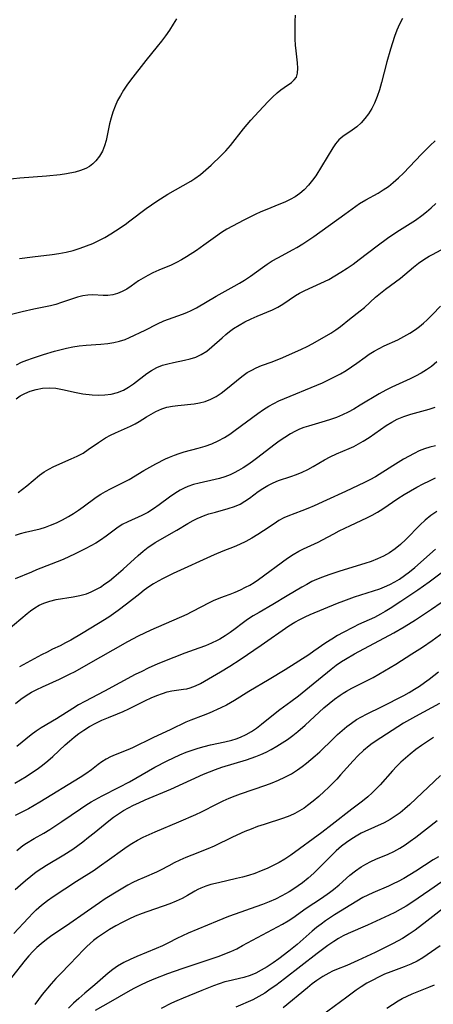
# Model space of a CAD drawing. Extents: x 1892776 to 1900978, y 3201879 to 3207513.
# Drawn here: x 1895656 to 1895764, y 3203260 to 3203518 of the extents above; entities that cross this region are included whole.
import ezdxf

# ---------------------------------------------------------------- set-up
doc = ezdxf.new("R2010")
doc.units = 0

msp = doc.modelspace()

# ---------------------------------------------------------------- linework, layer by layer
at = {"layer": 'Unknown_Line_Type', "color": 0}
for points in [[(1895655.68, 3203455.35, 2216), (1895659.11, 3203455.78, 2216), (1895664.26, 3203456.37, 2216), (1895665.96, 3203456.62, 2216), (1895667.86, 3203456.98, 2216), (1895669.72, 3203457.44, 2216), (1895671.56, 3203458, 2216), (1895673.22, 3203458.61, 2216), (1895674.85, 3203459.29, 2216), (1895676.45, 3203460.05, 2216), (1895678.02, 3203460.87, 2216), (1895679.56, 3203461.75, 2216), (1895680.85, 3203462.55, 2216), (1895683.36, 3203464.26, 2216), (1895684.58, 3203465.15, 2216), (1895688.89, 3203468.42, 2216), (1895690.28, 3203469.41, 2216), (1895691.69, 3203470.37, 2216), (1895694.56, 3203472.17, 2216), (1895700.55, 3203475.6, 2216), (1895701.64, 3203476.29, 2216), (1895703.1, 3203477.37, 2216), (1895704.5, 3203478.56, 2216), (1895705.86, 3203479.8, 2216), (1895708.51, 3203482.28, 2216), (1895709.78, 3203483.54, 2216), (1895710.97, 3203484.9, 2216), (1895714.37, 3203489.25, 2216), (1895716.32, 3203491.59, 2216), (1895718.35, 3203493.85, 2216), (1895720.79, 3203496.42, 2216), (1895722.01, 3203497.62, 2216), (1895723.23, 3203498.72, 2216), (1895724.13, 3203499.47, 2216), (1895725.02, 3203500.13, 2216), (1895726.91, 3203501.43, 2216), (1895727.67, 3203502.08, 2216), (1895728.23, 3203502.83, 2216), (1895728.56, 3203503.9, 2216), (1895728.63, 3203505.16, 2216), (1895728.53, 3203506.56, 2216), (1895728.16, 3203509.68, 2216), (1895728.03, 3203511.19, 2216), (1895727.94, 3203512.74, 2216), (1895727.9, 3203515.91, 2216), (1895727.94, 3203517.49, 2216), (1895728.02, 3203519.05, 2216)], [(1895756.07, 3203518.22, 2218), (1895755.28, 3203516.69, 2218), (1895754.58, 3203515.1, 2218), (1895753.95, 3203513.49, 2218), (1895753.39, 3203511.85, 2218), (1895752.87, 3203510.19, 2218), (1895751.92, 3203506.83, 2218), (1895750.51, 3203501.38, 2218), (1895749.99, 3203499.54, 2218), (1895749.4, 3203497.75, 2218), (1895748.7, 3203496.04, 2218), (1895747.96, 3203494.6, 2218), (1895747.13, 3203493.24, 2218), (1895746.2, 3203491.99, 2218), (1895745.19, 3203490.85, 2218), (1895744.1, 3203489.84, 2218), (1895742.87, 3203488.93, 2218), (1895740.41, 3203487.3, 2218), (1895739.32, 3203486.38, 2218), (1895738.5, 3203485.4, 2218), (1895737.76, 3203484.3, 2218), (1895734.85, 3203479.39, 2218), (1895733.31, 3203476.99, 2218), (1895732.49, 3203475.82, 2218), (1895731.44, 3203474.5, 2218), (1895730.28, 3203473.28, 2218), (1895729.14, 3203472.35, 2218), (1895727.91, 3203471.51, 2218), (1895726.59, 3203470.77, 2218), (1895725.21, 3203470.11, 2218), (1895723.65, 3203469.45, 2218), (1895720.46, 3203468.2, 2218), (1895718.95, 3203467.55, 2218), (1895717.44, 3203466.87, 2218), (1895714.44, 3203465.41, 2218), (1895711.48, 3203463.83, 2218), (1895710.04, 3203462.99, 2218), (1895708.64, 3203462.11, 2218), (1895707.06, 3203461.02, 2218), (1895703.98, 3203458.78, 2218), (1895702.02, 3203457.42, 2218), (1895699.45, 3203455.75, 2218), (1895698.12, 3203454.97, 2218), (1895696.77, 3203454.24, 2218), (1895695.41, 3203453.59, 2218), (1895692.18, 3203452.26, 2218), (1895690.61, 3203451.58, 2218), (1895689.3, 3203450.92, 2218), (1895688.06, 3203450.2, 2218), (1895686.87, 3203449.45, 2218), (1895684.9, 3203448.07, 2218), (1895683.76, 3203447.32, 2218), (1895682.59, 3203446.66, 2218), (1895681.36, 3203446.14, 2218), (1895680.1, 3203445.8, 2218), (1895678.83, 3203445.63, 2218), (1895677.56, 3203445.6, 2218), (1895674.87, 3203445.77, 2218), (1895673.59, 3203445.72, 2218), (1895672.26, 3203445.53, 2218), (1895670.89, 3203445.22, 2218), (1895669.51, 3203444.79, 2218), (1895666.67, 3203443.79, 2218), (1895665.2, 3203443.32, 2218), (1895663.79, 3203442.96, 2218), (1895659.43, 3203442.05, 2218), (1895656.36, 3203441.37, 2218), (1895649.74, 3203439.67, 2218)], [(1895696.8, 3203518.13, 2214), (1895695.94, 3203516.67, 2214), (1895694.97, 3203515.15, 2214), (1895693.94, 3203513.68, 2214), (1895692.86, 3203512.24, 2214), (1895691.75, 3203510.83, 2214), (1895688.74, 3203507.19, 2214), (1895684.74, 3203501.99, 2214), (1895683.81, 3203500.71, 2214), (1895682.92, 3203499.39, 2214), (1895682.1, 3203498.05, 2214), (1895681.36, 3203496.68, 2214), (1895680.71, 3203495.2, 2214), (1895680.15, 3203493.69, 2214), (1895679.68, 3203492.16, 2214), (1895679.28, 3203490.62, 2214), (1895678.37, 3203486.21, 2214), (1895677.98, 3203484.84, 2214), (1895677.39, 3203483.42, 2214), (1895676.62, 3203482.11, 2214), (1895675.7, 3203480.93, 2214), (1895674.89, 3203480.14, 2214), (1895673.99, 3203479.46, 2214), (1895673.02, 3203478.89, 2214), (1895671.67, 3203478.35, 2214), (1895670.23, 3203477.95, 2214), (1895668.02, 3203477.5, 2214), (1895666.3, 3203477.24, 2214), (1895662.75, 3203476.86, 2214), (1895655.77, 3203476.34, 2214), (1895652.41, 3203476.01, 2214)], [(1895654.88, 3203427.52, 2220), (1895656.22, 3203428.14, 2220), (1895657.62, 3203428.72, 2220), (1895659.03, 3203429.24, 2220), (1895661.91, 3203430.19, 2220), (1895664.87, 3203431.08, 2220), (1895667.98, 3203431.88, 2220), (1895669.62, 3203432.22, 2220), (1895671.26, 3203432.48, 2220), (1895673.17, 3203432.67, 2220), (1895676.96, 3203432.91, 2220), (1895678.83, 3203433.09, 2220), (1895680.39, 3203433.33, 2220), (1895681.91, 3203433.68, 2220), (1895683.38, 3203434.15, 2220), (1895684.51, 3203434.61, 2220), (1895688.58, 3203436.54, 2220), (1895691.86, 3203438.21, 2220), (1895693.53, 3203438.97, 2220), (1895694.73, 3203439.44, 2220), (1895698.34, 3203440.72, 2220), (1895699.51, 3203441.17, 2220), (1895700.66, 3203441.68, 2220), (1895702.08, 3203442.42, 2220), (1895707.24, 3203445.47, 2220), (1895711.94, 3203448.05, 2220), (1895713.31, 3203448.83, 2220), (1895714.64, 3203449.66, 2220), (1895716.22, 3203450.74, 2220), (1895719.31, 3203452.98, 2220), (1895720.57, 3203453.85, 2220), (1895721.85, 3203454.68, 2220), (1895723.33, 3203455.52, 2220), (1895727.38, 3203457.65, 2220), (1895728.39, 3203458.23, 2220), (1895729.88, 3203459.15, 2220), (1895732.8, 3203461.11, 2220), (1895740.9, 3203466.94, 2220), (1895744.81, 3203469.69, 2220), (1895746.39, 3203470.65, 2220), (1895749.63, 3203472.48, 2220), (1895751.01, 3203473.32, 2220), (1895752.34, 3203474.22, 2220), (1895753.63, 3203475.21, 2220), (1895755.01, 3203476.42, 2220), (1895756.32, 3203477.71, 2220), (1895761.04, 3203482.69, 2220), (1895763.25, 3203484.92, 2220), (1895764.58, 3203486.18, 2220)], [(1895654.75, 3203418.62, 2222), (1895655.87, 3203419.33, 2222), (1895657.03, 3203419.95, 2222), (1895658.5, 3203420.57, 2222), (1895660.01, 3203421.04, 2222), (1895661.72, 3203421.36, 2222), (1895663.45, 3203421.47, 2222), (1895665.2, 3203421.34, 2222), (1895666.97, 3203421.04, 2222), (1895670.5, 3203420.25, 2222), (1895672.28, 3203419.92, 2222), (1895674.67, 3203419.63, 2222), (1895676.36, 3203419.55, 2222), (1895678.03, 3203419.59, 2222), (1895679.66, 3203419.81, 2222), (1895681.32, 3203420.24, 2222), (1895682.91, 3203420.88, 2222), (1895684.27, 3203421.61, 2222), (1895685.57, 3203422.47, 2222), (1895689.03, 3203425.23, 2222), (1895690.22, 3203426.03, 2222), (1895691.63, 3203426.77, 2222), (1895693.14, 3203427.36, 2222), (1895694.55, 3203427.76, 2222), (1895696, 3203428.08, 2222), (1895698.91, 3203428.67, 2222), (1895700.35, 3203429.02, 2222), (1895701.86, 3203429.51, 2222), (1895703.29, 3203430.16, 2222), (1895704.73, 3203431.08, 2222), (1895706.1, 3203432.17, 2222), (1895708.76, 3203434.58, 2222), (1895709.72, 3203435.41, 2222), (1895710.71, 3203436.21, 2222), (1895711.74, 3203436.97, 2222), (1895713.22, 3203437.91, 2222), (1895714.76, 3203438.76, 2222), (1895716.35, 3203439.53, 2222), (1895717.96, 3203440.24, 2222), (1895721.93, 3203441.89, 2222), (1895723.35, 3203442.58, 2222), (1895724.68, 3203443.36, 2222), (1895728.01, 3203445.61, 2222), (1895729.08, 3203446.25, 2222), (1895730.47, 3203446.98, 2222), (1895734.64, 3203448.88, 2222), (1895736.69, 3203449.86, 2222), (1895738.32, 3203450.75, 2222), (1895739.92, 3203451.73, 2222), (1895741.51, 3203452.77, 2222), (1895743.07, 3203453.87, 2222), (1895744.65, 3203455.03, 2222), (1895749.36, 3203458.61, 2222), (1895752.09, 3203460.63, 2222), (1895754.58, 3203462.31, 2222), (1895759.45, 3203465.41, 2222), (1895761.11, 3203466.56, 2222), (1895762.37, 3203467.55, 2222), (1895763.59, 3203468.6, 2222), (1895764.79, 3203469.69, 2222)], [(1895655.29, 3203394.03, 2224), (1895657.57, 3203395.81, 2224), (1895660.93, 3203398.59, 2224), (1895662.11, 3203399.43, 2224), (1895663.38, 3203400.18, 2224), (1895664.7, 3203400.84, 2224), (1895669.24, 3203402.83, 2224), (1895670.81, 3203403.57, 2224), (1895672.32, 3203404.39, 2224), (1895673.7, 3203405.28, 2224), (1895676.37, 3203407.17, 2224), (1895678.17, 3203408.34, 2224), (1895679.48, 3203409.06, 2224), (1895680.81, 3203409.7, 2224), (1895684.76, 3203411.38, 2224), (1895686, 3203412, 2224), (1895687.02, 3203412.6, 2224), (1895688.99, 3203413.88, 2224), (1895690.16, 3203414.6, 2224), (1895691.35, 3203415.26, 2224), (1895692.14, 3203415.64, 2224), (1895692.95, 3203415.97, 2224), (1895694.31, 3203416.38, 2224), (1895695.72, 3203416.66, 2224), (1895697.18, 3203416.85, 2224), (1895701.47, 3203417.25, 2224), (1895702.86, 3203417.49, 2224), (1895704.35, 3203417.91, 2224), (1895705.8, 3203418.49, 2224), (1895707.2, 3203419.21, 2224), (1895708.5, 3203420.05, 2224), (1895709.75, 3203420.98, 2224), (1895712.51, 3203423.29, 2224), (1895713.91, 3203424.42, 2224), (1895715.37, 3203425.45, 2224), (1895716.52, 3203426.12, 2224), (1895717.71, 3203426.71, 2224), (1895719.08, 3203427.27, 2224), (1895721.9, 3203428.29, 2224), (1895724.71, 3203429.41, 2224), (1895729.56, 3203431.6, 2224), (1895731.06, 3203432.31, 2224), (1895732.52, 3203433.06, 2224), (1895737.26, 3203435.8, 2224), (1895738.56, 3203436.64, 2224), (1895739.77, 3203437.53, 2224), (1895742.11, 3203439.41, 2224), (1895744.91, 3203441.59, 2224), (1895746.04, 3203442.52, 2224), (1895749, 3203445.17, 2224), (1895750.28, 3203446.23, 2224), (1895751.58, 3203447.26, 2224), (1895755.54, 3203450.17, 2224), (1895756.68, 3203451.1, 2224), (1895758.91, 3203453.03, 2224), (1895760.22, 3203454.08, 2224), (1895761.59, 3203455.06, 2224), (1895763, 3203455.95, 2224), (1895763.86, 3203456.41, 2224), (1895766.2, 3203457.57, 2224)], [(1895654.62, 3203382.89, 2226), (1895655.93, 3203383.3, 2226), (1895657.25, 3203383.66, 2226), (1895661.1, 3203384.57, 2226), (1895662.45, 3203384.97, 2226), (1895663.79, 3203385.45, 2226), (1895665.39, 3203386.14, 2226), (1895666.97, 3203386.91, 2226), (1895668.5, 3203387.76, 2226), (1895669.81, 3203388.56, 2226), (1895671.09, 3203389.41, 2226), (1895672.34, 3203390.28, 2226), (1895675.78, 3203392.8, 2226), (1895676.99, 3203393.59, 2226), (1895678.23, 3203394.32, 2226), (1895679.5, 3203395, 2226), (1895683.2, 3203396.84, 2226), (1895684.38, 3203397.49, 2226), (1895688.24, 3203399.79, 2226), (1895691.36, 3203401.54, 2226), (1895693.97, 3203402.86, 2226), (1895695, 3203403.32, 2226), (1895696.25, 3203403.83, 2226), (1895697.52, 3203404.29, 2226), (1895698.81, 3203404.7, 2226), (1895702.48, 3203405.67, 2226), (1895704.3, 3203406.2, 2226), (1895706.05, 3203406.83, 2226), (1895707.74, 3203407.58, 2226), (1895709.38, 3203408.46, 2226), (1895710.82, 3203409.36, 2226), (1895712.21, 3203410.33, 2226), (1895718.15, 3203414.76, 2226), (1895719.58, 3203415.75, 2226), (1895721.05, 3203416.68, 2226), (1895722.33, 3203417.38, 2226), (1895723.65, 3203418.02, 2226), (1895735.06, 3203422.8, 2226), (1895736.66, 3203423.54, 2226), (1895738.22, 3203424.33, 2226), (1895739.75, 3203425.16, 2226), (1895741.25, 3203426.03, 2226), (1895742.69, 3203426.95, 2226), (1895744.08, 3203427.91, 2226), (1895746.23, 3203429.53, 2226), (1895747.32, 3203430.3, 2226), (1895748.59, 3203431.08, 2226), (1895749.9, 3203431.79, 2226), (1895751.26, 3203432.45, 2226), (1895754.8, 3203434.05, 2226), (1895756.41, 3203434.86, 2226), (1895757.98, 3203435.76, 2226), (1895759.49, 3203436.76, 2226), (1895760.53, 3203437.54, 2226), (1895761.52, 3203438.38, 2226), (1895762.49, 3203439.26, 2226), (1895763.89, 3203440.66, 2226), (1895765.97, 3203442.88, 2226)], [(1895765.07, 3203428.24, 2228), (1895763.61, 3203427.05, 2228), (1895762.29, 3203426.13, 2228), (1895760.91, 3203425.29, 2228), (1895759.48, 3203424.52, 2228), (1895758.02, 3203423.8, 2228), (1895753.22, 3203421.63, 2228), (1895751.64, 3203420.86, 2228), (1895749.95, 3203419.93, 2228), (1895744.97, 3203416.89, 2228), (1895743.3, 3203415.91, 2228), (1895741.81, 3203415.12, 2228), (1895740.29, 3203414.39, 2228), (1895738.74, 3203413.72, 2228), (1895737.17, 3203413.14, 2228), (1895735.73, 3203412.69, 2228), (1895731.39, 3203411.46, 2228), (1895730.2, 3203411.06, 2228), (1895729.03, 3203410.61, 2228), (1895727.83, 3203410.03, 2228), (1895726.65, 3203409.38, 2228), (1895725.18, 3203408.46, 2228), (1895723.74, 3203407.47, 2228), (1895722.32, 3203406.42, 2228), (1895718.12, 3203403.17, 2228), (1895716.71, 3203402.13, 2228), (1895715.5, 3203401.31, 2228), (1895714.29, 3203400.55, 2228), (1895713.06, 3203399.82, 2228), (1895711.96, 3203399.22, 2228), (1895710.84, 3203398.68, 2228), (1895709.48, 3203398.16, 2228), (1895708.09, 3203397.74, 2228), (1895706.97, 3203397.45, 2228), (1895702.77, 3203396.51, 2228), (1895701.27, 3203396.11, 2228), (1895699.81, 3203395.61, 2228), (1895698.79, 3203395.16, 2228), (1895697.81, 3203394.64, 2228), (1895696.39, 3203393.77, 2228), (1895695.01, 3203392.81, 2228), (1895692.29, 3203390.81, 2228), (1895690.82, 3203389.78, 2228), (1895689.31, 3203388.83, 2228), (1895687.7, 3203387.98, 2228), (1895684.08, 3203386.38, 2228), (1895682.61, 3203385.63, 2228), (1895681.19, 3203384.69, 2228), (1895678.37, 3203382.57, 2228), (1895676.89, 3203381.53, 2228), (1895675.67, 3203380.77, 2228), (1895674.4, 3203380.06, 2228), (1895673.09, 3203379.37, 2228), (1895670.22, 3203377.96, 2228), (1895667.1, 3203376.52, 2228), (1895663.96, 3203375.24, 2228), (1895660.16, 3203373.78, 2228), (1895658.78, 3203373.21, 2228), (1895654.56, 3203371.45, 2228)], [(1895651.04, 3203356.73, 2230), (1895657.66, 3203362.33, 2230), (1895658.55, 3203363.05, 2230), (1895659.67, 3203363.83, 2230), (1895660.84, 3203364.5, 2230), (1895662.07, 3203365.07, 2230), (1895663.65, 3203365.62, 2230), (1895665.28, 3203366, 2230), (1895669.77, 3203366.7, 2230), (1895671.51, 3203367.05, 2230), (1895673.22, 3203367.54, 2230), (1895674.46, 3203368.03, 2230), (1895675.67, 3203368.61, 2230), (1895676.85, 3203369.29, 2230), (1895678.06, 3203370.09, 2230), (1895679.24, 3203370.95, 2230), (1895680.39, 3203371.87, 2230), (1895682.86, 3203374.01, 2230), (1895686.76, 3203377.58, 2230), (1895688.05, 3203378.7, 2230), (1895689.4, 3203379.74, 2230), (1895690.31, 3203380.35, 2230), (1895691.26, 3203380.93, 2230), (1895696.88, 3203384.19, 2230), (1895699.77, 3203385.92, 2230), (1895701.22, 3203386.73, 2230), (1895702.25, 3203387.25, 2230), (1895703.29, 3203387.71, 2230), (1895704.28, 3203388.09, 2230), (1895705.29, 3203388.43, 2230), (1895706.99, 3203388.92, 2230), (1895710.36, 3203389.82, 2230), (1895711.98, 3203390.36, 2230), (1895713.52, 3203391.02, 2230), (1895714.76, 3203391.74, 2230), (1895715.94, 3203392.56, 2230), (1895718.25, 3203394.3, 2230), (1895719.44, 3203395.13, 2230), (1895720.75, 3203395.91, 2230), (1895722.12, 3203396.6, 2230), (1895723.52, 3203397.17, 2230), (1895726.76, 3203398.2, 2230), (1895728.25, 3203398.75, 2230), (1895729.74, 3203399.39, 2230), (1895731.21, 3203400.1, 2230), (1895732.66, 3203400.88, 2230), (1895735.6, 3203402.6, 2230), (1895737.1, 3203403.41, 2230), (1895738.72, 3203404.15, 2230), (1895742.03, 3203405.55, 2230), (1895743.28, 3203406.13, 2230), (1895744.51, 3203406.76, 2230), (1895745.71, 3203407.45, 2230), (1895747.26, 3203408.44, 2230), (1895750.27, 3203410.57, 2230), (1895751.8, 3203411.6, 2230), (1895753.21, 3203412.46, 2230), (1895754.66, 3203413.23, 2230), (1895756.4, 3203413.97, 2230), (1895758.18, 3203414.58, 2230), (1895763.02, 3203415.91, 2230), (1895764.56, 3203416.4, 2230)], [(1895764.66, 3203406.31, 2232), (1895763.23, 3203405.96, 2232), (1895761.83, 3203405.52, 2232), (1895760.44, 3203404.95, 2232), (1895759.07, 3203404.27, 2232), (1895756.31, 3203402.74, 2232), (1895753.5, 3203401.06, 2232), (1895748.92, 3203398.17, 2232), (1895747.5, 3203397.38, 2232), (1895746.05, 3203396.64, 2232), (1895741.08, 3203394.29, 2232), (1895736.13, 3203392, 2232), (1895732.87, 3203390.54, 2232), (1895731.25, 3203389.86, 2232), (1895729.64, 3203389.23, 2232), (1895725.97, 3203387.88, 2232), (1895724.94, 3203387.43, 2232), (1895723.64, 3203386.7, 2232), (1895722.37, 3203385.87, 2232), (1895719.62, 3203384.01, 2232), (1895718.11, 3203383.05, 2232), (1895716.56, 3203382.11, 2232), (1895714.97, 3203381.24, 2232), (1895713.34, 3203380.44, 2232), (1895711.89, 3203379.82, 2232), (1895708.96, 3203378.66, 2232), (1895706.66, 3203377.69, 2232), (1895695.94, 3203372.82, 2232), (1895693.3, 3203371.53, 2232), (1895692.04, 3203370.86, 2232), (1895690.82, 3203370.13, 2232), (1895689.57, 3203369.31, 2232), (1895688.36, 3203368.44, 2232), (1895687.16, 3203367.53, 2232), (1895683.73, 3203364.83, 2232), (1895681.49, 3203363.12, 2232), (1895679.06, 3203361.42, 2232), (1895676.4, 3203359.71, 2232), (1895671.94, 3203357.04, 2232), (1895669.13, 3203355.41, 2232), (1895667.73, 3203354.64, 2232), (1895666.31, 3203353.93, 2232), (1895664.34, 3203353, 2232), (1895662.88, 3203352.27, 2232), (1895661.42, 3203351.5, 2232), (1895655.7, 3203348.35, 2232)], [(1895654.64, 3203338.82, 2234), (1895655.99, 3203339.92, 2234), (1895657.42, 3203340.91, 2234), (1895658.8, 3203341.73, 2234), (1895660.23, 3203342.48, 2234), (1895661.7, 3203343.17, 2234), (1895666.16, 3203345.17, 2234), (1895668.79, 3203346.44, 2234), (1895670.25, 3203347.2, 2234), (1895673.16, 3203348.81, 2234), (1895684.08, 3203355, 2234), (1895686.81, 3203356.47, 2234), (1895688.49, 3203357.28, 2234), (1895690.18, 3203358.05, 2234), (1895699.58, 3203362.21, 2234), (1895700.73, 3203362.78, 2234), (1895703.61, 3203364.31, 2234), (1895705.07, 3203365.04, 2234), (1895706.54, 3203365.74, 2234), (1895707.99, 3203366.36, 2234), (1895709.41, 3203366.91, 2234), (1895710.84, 3203367.41, 2234), (1895712.21, 3203367.95, 2234), (1895713.58, 3203368.57, 2234), (1895714.93, 3203369.23, 2234), (1895716.06, 3203369.82, 2234), (1895717.15, 3203370.47, 2234), (1895718.32, 3203371.29, 2234), (1895725.91, 3203376.83, 2234), (1895727.36, 3203377.81, 2234), (1895728.85, 3203378.69, 2234), (1895730.12, 3203379.33, 2234), (1895733.92, 3203381.05, 2234), (1895735.11, 3203381.65, 2234), (1895738, 3203383.23, 2234), (1895739.44, 3203383.97, 2234), (1895742.4, 3203385.4, 2234), (1895746.71, 3203387.41, 2234), (1895748.09, 3203388.11, 2234), (1895749.5, 3203388.91, 2234), (1895750.87, 3203389.76, 2234), (1895754.84, 3203392.45, 2234), (1895756.46, 3203393.5, 2234), (1895758.11, 3203394.5, 2234), (1895759.79, 3203395.45, 2234), (1895761.49, 3203396.35, 2234), (1895763.1, 3203397.14, 2234), (1895764.73, 3203397.87, 2234)], [(1895765.08, 3203389.06, 2236), (1895763.49, 3203387.98, 2236), (1895761.99, 3203386.78, 2236), (1895760.7, 3203385.58, 2236), (1895756.9, 3203381.72, 2236), (1895755.53, 3203380.45, 2236), (1895754.11, 3203379.28, 2236), (1895752.6, 3203378.23, 2236), (1895751.08, 3203377.38, 2236), (1895749.48, 3203376.65, 2236), (1895747.84, 3203376.01, 2236), (1895746.15, 3203375.44, 2236), (1895739.59, 3203373.47, 2236), (1895736.75, 3203372.51, 2236), (1895735.1, 3203371.89, 2236), (1895733.48, 3203371.23, 2236), (1895732.32, 3203370.7, 2236), (1895730.96, 3203369.99, 2236), (1895729.63, 3203369.23, 2236), (1895725.77, 3203366.96, 2236), (1895722.06, 3203364.71, 2236), (1895718.47, 3203362.66, 2236), (1895716.93, 3203361.74, 2236), (1895715.43, 3203360.76, 2236), (1895713.98, 3203359.72, 2236), (1895712.21, 3203358.34, 2236), (1895710.9, 3203357.38, 2236), (1895709.54, 3203356.48, 2236), (1895708.13, 3203355.64, 2236), (1895707.48, 3203355.29, 2236), (1895705.96, 3203354.57, 2236), (1895704.4, 3203353.91, 2236), (1895702.62, 3203353.25, 2236), (1895699.01, 3203351.99, 2236), (1895696.07, 3203350.87, 2236), (1895691.89, 3203349.15, 2236), (1895689.38, 3203348.04, 2236), (1895687.69, 3203347.21, 2236), (1895686.02, 3203346.34, 2236), (1895677.97, 3203341.99, 2236), (1895672.77, 3203339.31, 2236), (1895671.12, 3203338.4, 2236), (1895669.66, 3203337.52, 2236), (1895665.33, 3203334.81, 2236), (1895661.33, 3203332.39, 2236), (1895660.05, 3203331.53, 2236), (1895658.76, 3203330.57, 2236), (1895654.94, 3203327.54, 2236)], [(1895654.44, 3203317.94, 2238), (1895655.93, 3203318.79, 2238), (1895657.4, 3203319.68, 2238), (1895658.85, 3203320.62, 2238), (1895660.31, 3203321.62, 2238), (1895661.73, 3203322.65, 2238), (1895663.11, 3203323.74, 2238), (1895664.43, 3203324.88, 2238), (1895667.63, 3203327.92, 2238), (1895668.79, 3203328.94, 2238), (1895669.99, 3203329.94, 2238), (1895671.22, 3203330.89, 2238), (1895672.49, 3203331.78, 2238), (1895674.03, 3203332.76, 2238), (1895675.63, 3203333.65, 2238), (1895677.26, 3203334.44, 2238), (1895678.96, 3203335.15, 2238), (1895681.34, 3203336.08, 2238), (1895682.83, 3203336.72, 2238), (1895684.31, 3203337.4, 2238), (1895688.72, 3203339.54, 2238), (1895690.19, 3203340.23, 2238), (1895691.66, 3203340.86, 2238), (1895693.11, 3203341.41, 2238), (1895694.38, 3203341.81, 2238), (1895695.63, 3203342.11, 2238), (1895696.83, 3203342.32, 2238), (1895698.62, 3203342.52, 2238), (1895699.51, 3203342.67, 2238), (1895700.41, 3203342.89, 2238), (1895701.77, 3203343.38, 2238), (1895703.12, 3203344.05, 2238), (1895704.17, 3203344.65, 2238), (1895708.36, 3203347.09, 2238), (1895710.79, 3203348.57, 2238), (1895713.49, 3203350.33, 2238), (1895718.96, 3203354.03, 2238), (1895726.29, 3203359.1, 2238), (1895727.85, 3203360.07, 2238), (1895729.16, 3203360.8, 2238), (1895730.5, 3203361.48, 2238), (1895731.86, 3203362.1, 2238), (1895739.01, 3203365.05, 2238), (1895740.7, 3203365.71, 2238), (1895743.44, 3203366.7, 2238), (1895750.06, 3203368.81, 2238), (1895751.36, 3203369.3, 2238), (1895752.69, 3203369.91, 2238), (1895754, 3203370.61, 2238), (1895755.27, 3203371.39, 2238), (1895756.59, 3203372.28, 2238), (1895757.87, 3203373.23, 2238), (1895759.26, 3203374.38, 2238), (1895764.65, 3203379.23, 2238)], [(1895767.89, 3203374.19, 2240), (1895763, 3203370.6, 2240), (1895760.02, 3203368.51, 2240), (1895755.61, 3203365.5, 2240), (1895752.79, 3203363.64, 2240), (1895751.54, 3203362.88, 2240), (1895750.28, 3203362.16, 2240), (1895748.68, 3203361.33, 2240), (1895744.54, 3203359.44, 2240), (1895743.19, 3203358.79, 2240), (1895740.5, 3203357.41, 2240), (1895738.98, 3203356.57, 2240), (1895737.49, 3203355.68, 2240), (1895735.92, 3203354.64, 2240), (1895732.84, 3203352.47, 2240), (1895731.48, 3203351.55, 2240), (1895725.33, 3203347.59, 2240), (1895721.11, 3203345.03, 2240), (1895715.75, 3203341.9, 2240), (1895712.02, 3203339.56, 2240), (1895710.96, 3203338.94, 2240), (1895709.88, 3203338.35, 2240), (1895708.45, 3203337.66, 2240), (1895705.4, 3203336.3, 2240), (1895703.78, 3203335.63, 2240), (1895700.58, 3203334.44, 2240), (1895699.28, 3203333.87, 2240), (1895695.36, 3203331.95, 2240), (1895690.64, 3203329.76, 2240), (1895685.27, 3203327.22, 2240), (1895684.06, 3203326.69, 2240), (1895680.76, 3203325.37, 2240), (1895679.53, 3203324.81, 2240), (1895678.34, 3203324.2, 2240), (1895677.23, 3203323.51, 2240), (1895676.31, 3203322.83, 2240), (1895674.51, 3203321.39, 2240), (1895673.09, 3203320.37, 2240), (1895671.58, 3203319.39, 2240), (1895661.02, 3203312.94, 2240), (1895659.51, 3203312.05, 2240), (1895657.98, 3203311.2, 2240), (1895654.53, 3203309.43, 2240)], [(1895654.98, 3203300.33, 2242), (1895656.57, 3203301.57, 2242), (1895657.47, 3203302.19, 2242), (1895659.53, 3203303.42, 2242), (1895662.03, 3203304.82, 2242), (1895663.63, 3203305.79, 2242), (1895666.8, 3203307.87, 2242), (1895671.63, 3203311.2, 2242), (1895673.06, 3203312.16, 2242), (1895674.47, 3203313.01, 2242), (1895677.37, 3203314.61, 2242), (1895681.82, 3203316.91, 2242), (1895684.45, 3203318.31, 2242), (1895691.16, 3203322.13, 2242), (1895694.37, 3203323.81, 2242), (1895696, 3203324.6, 2242), (1895697.65, 3203325.34, 2242), (1895699.32, 3203326.02, 2242), (1895700.9, 3203326.6, 2242), (1895702.49, 3203327.11, 2242), (1895704.1, 3203327.57, 2242), (1895705.71, 3203327.98, 2242), (1895709.51, 3203328.79, 2242), (1895711.27, 3203329.21, 2242), (1895712.46, 3203329.57, 2242), (1895713.62, 3203330, 2242), (1895715.05, 3203330.67, 2242), (1895716.43, 3203331.45, 2242), (1895717.75, 3203332.34, 2242), (1895719.07, 3203333.34, 2242), (1895722.68, 3203336.26, 2242), (1895723.92, 3203337.21, 2242), (1895726.81, 3203339.32, 2242), (1895728.77, 3203340.8, 2242), (1895731.68, 3203343.12, 2242), (1895737.31, 3203347.77, 2242), (1895738.67, 3203348.83, 2242), (1895740.07, 3203349.82, 2242), (1895741.06, 3203350.44, 2242), (1895743.46, 3203351.79, 2242), (1895753.74, 3203357.28, 2242), (1895756.48, 3203358.84, 2242), (1895759.42, 3203360.69, 2242), (1895763.6, 3203363.47, 2242), (1895766.16, 3203365.24, 2242)], [(1895654.56, 3203290.08, 2244), (1895655.89, 3203291.28, 2244), (1895657.26, 3203292.45, 2244), (1895658.64, 3203293.58, 2244), (1895660.06, 3203294.67, 2244), (1895661.53, 3203295.68, 2244), (1895662.72, 3203296.42, 2244), (1895667.31, 3203299.14, 2244), (1895669.63, 3203300.68, 2244), (1895672.27, 3203302.6, 2244), (1895673.75, 3203303.74, 2244), (1895675.21, 3203304.9, 2244), (1895679.04, 3203308.07, 2244), (1895680.27, 3203309.01, 2244), (1895681.59, 3203309.91, 2244), (1895682.96, 3203310.74, 2244), (1895684.25, 3203311.46, 2244), (1895685.57, 3203312.15, 2244), (1895686.92, 3203312.79, 2244), (1895688.57, 3203313.53, 2244), (1895695.32, 3203316.35, 2244), (1895703.88, 3203320.27, 2244), (1895705.46, 3203320.93, 2244), (1895707.06, 3203321.54, 2244), (1895708.66, 3203322.08, 2244), (1895715.15, 3203324.02, 2244), (1895717.56, 3203324.87, 2244), (1895718.94, 3203325.45, 2244), (1895720.3, 3203326.08, 2244), (1895721.63, 3203326.76, 2244), (1895723.1, 3203327.58, 2244), (1895724.53, 3203328.47, 2244), (1895725.93, 3203329.4, 2244), (1895727.3, 3203330.39, 2244), (1895728.62, 3203331.43, 2244), (1895730.52, 3203333.08, 2244), (1895734.19, 3203336.49, 2244), (1895735.43, 3203337.61, 2244), (1895736.81, 3203338.77, 2244), (1895738.22, 3203339.88, 2244), (1895739.66, 3203340.93, 2244), (1895740.5, 3203341.49, 2244), (1895741.36, 3203342.03, 2244), (1895742.72, 3203342.81, 2244), (1895744.12, 3203343.53, 2244), (1895746.96, 3203344.92, 2244), (1895748.34, 3203345.63, 2244), (1895749.83, 3203346.46, 2244), (1895751.31, 3203347.32, 2244), (1895754.25, 3203349.11, 2244), (1895758.52, 3203351.76, 2244), (1895761.29, 3203353.56, 2244), (1895763.79, 3203355.31, 2244), (1895768.63, 3203358.8, 2244)], [(1895654.19, 3203278.56, 2246), (1895657.9, 3203282.58, 2246), (1895659.23, 3203283.95, 2246), (1895660.03, 3203284.73, 2246), (1895661.47, 3203286.01, 2246), (1895662.99, 3203287.19, 2246), (1895664.52, 3203288.25, 2246), (1895670.61, 3203292.23, 2246), (1895675.19, 3203295.18, 2246), (1895676.57, 3203296.1, 2246), (1895679.26, 3203298.02, 2246), (1895682.67, 3203300.5, 2246), (1895683.87, 3203301.35, 2246), (1895685.1, 3203302.15, 2246), (1895686.57, 3203303, 2246), (1895688.09, 3203303.77, 2246), (1895691.22, 3203305.17, 2246), (1895697.4, 3203307.78, 2246), (1895701.9, 3203309.75, 2246), (1895703.32, 3203310.42, 2246), (1895707.51, 3203312.54, 2246), (1895709.05, 3203313.28, 2246), (1895710.6, 3203313.98, 2246), (1895712.17, 3203314.63, 2246), (1895713.61, 3203315.17, 2246), (1895720.18, 3203317.4, 2246), (1895721.87, 3203318.02, 2246), (1895723.52, 3203318.7, 2246), (1895725.24, 3203319.51, 2246), (1895726.91, 3203320.41, 2246), (1895728.53, 3203321.41, 2246), (1895729.74, 3203322.25, 2246), (1895730.91, 3203323.14, 2246), (1895732.05, 3203324.08, 2246), (1895733.17, 3203325.06, 2246), (1895734.36, 3203326.16, 2246), (1895737.85, 3203329.57, 2246), (1895739.02, 3203330.68, 2246), (1895740.21, 3203331.73, 2246), (1895741.42, 3203332.74, 2246), (1895742.67, 3203333.68, 2246), (1895743.97, 3203334.56, 2246), (1895745.26, 3203335.31, 2246), (1895746.58, 3203336.01, 2246), (1895750.7, 3203338.03, 2246), (1895756.4, 3203340.92, 2246), (1895757.81, 3203341.69, 2246), (1895759.17, 3203342.5, 2246), (1895760.51, 3203343.36, 2246), (1895761.83, 3203344.26, 2246), (1895763.07, 3203345.16, 2246), (1895765.49, 3203347.04, 2246)], [(1895765.73, 3203338.78, 2248), (1895759.41, 3203335.39, 2248), (1895756.34, 3203333.61, 2248), (1895753.32, 3203331.76, 2248), (1895751.83, 3203330.8, 2248), (1895750.36, 3203329.83, 2248), (1895748.12, 3203328.28, 2248), (1895747.33, 3203327.69, 2248), (1895745.84, 3203326.47, 2248), (1895744.42, 3203325.16, 2248), (1895743.08, 3203323.77, 2248), (1895739.83, 3203320.1, 2248), (1895738.8, 3203318.97, 2248), (1895736.65, 3203316.78, 2248), (1895735.54, 3203315.73, 2248), (1895734.11, 3203314.45, 2248), (1895732.65, 3203313.22, 2248), (1895731.16, 3203312.07, 2248), (1895730.23, 3203311.4, 2248), (1895729.04, 3203310.65, 2248), (1895727.8, 3203309.98, 2248), (1895726.52, 3203309.39, 2248), (1895724.87, 3203308.75, 2248), (1895719.75, 3203307.12, 2248), (1895718.07, 3203306.54, 2248), (1895716.4, 3203305.91, 2248), (1895714.74, 3203305.23, 2248), (1895711.48, 3203303.78, 2248), (1895706.64, 3203301.44, 2248), (1895705.02, 3203300.72, 2248), (1895700.84, 3203299.09, 2248), (1895699.26, 3203298.44, 2248), (1895697.71, 3203297.75, 2248), (1895696.2, 3203297.04, 2248), (1895694.76, 3203296.28, 2248), (1895692.66, 3203295.14, 2248), (1895691.57, 3203294.62, 2248), (1895688.3, 3203293.26, 2248), (1895686.64, 3203292.54, 2248), (1895685.33, 3203291.89, 2248), (1895684.03, 3203291.18, 2248), (1895681.45, 3203289.66, 2248), (1895678.15, 3203287.6, 2248), (1895676.59, 3203286.57, 2248), (1895673.49, 3203284.44, 2248), (1895668, 3203280.56, 2248), (1895664.14, 3203278, 2248), (1895662.72, 3203276.97, 2248), (1895661.36, 3203275.88, 2248), (1895660.23, 3203274.87, 2248), (1895659.15, 3203273.8, 2248), (1895658.12, 3203272.69, 2248), (1895657.13, 3203271.54, 2248), (1895653.53, 3203266.99, 2248)], [(1895764.15, 3203329.9, 2250), (1895762.57, 3203328.87, 2250), (1895761.02, 3203327.81, 2250), (1895759.51, 3203326.7, 2250), (1895758.03, 3203325.55, 2250), (1895756.81, 3203324.51, 2250), (1895755.63, 3203323.43, 2250), (1895754.49, 3203322.31, 2250), (1895753.39, 3203321.16, 2250), (1895750.16, 3203317.52, 2250), (1895749.13, 3203316.43, 2250), (1895748.07, 3203315.38, 2250), (1895746.96, 3203314.38, 2250), (1895745.53, 3203313.23, 2250), (1895742.79, 3203311.14, 2250), (1895737.64, 3203307.14, 2250), (1895734.86, 3203305.04, 2250), (1895726.76, 3203299.11, 2250), (1895725.18, 3203298.06, 2250), (1895723.68, 3203297.17, 2250), (1895722.14, 3203296.36, 2250), (1895720.56, 3203295.61, 2250), (1895718.96, 3203294.93, 2250), (1895717.33, 3203294.31, 2250), (1895715.69, 3203293.76, 2250), (1895714.11, 3203293.32, 2250), (1895712.53, 3203292.92, 2250), (1895707.86, 3203291.86, 2250), (1895705.8, 3203291.35, 2250), (1895704.47, 3203290.94, 2250), (1895703.21, 3203290.45, 2250), (1895702.38, 3203290.05, 2250), (1895701.59, 3203289.62, 2250), (1895699.71, 3203288.48, 2250), (1895698.26, 3203287.72, 2250), (1895696.68, 3203287.01, 2250), (1895695.03, 3203286.35, 2250), (1895693.31, 3203285.72, 2250), (1895689.03, 3203284.27, 2250), (1895687.77, 3203283.81, 2250), (1895686.01, 3203283.07, 2250), (1895684.29, 3203282.28, 2250), (1895682.58, 3203281.43, 2250), (1895680.9, 3203280.54, 2250), (1895679.25, 3203279.58, 2250), (1895677.64, 3203278.57, 2250), (1895676.09, 3203277.49, 2250), (1895675.1, 3203276.73, 2250), (1895674.16, 3203275.92, 2250), (1895673.33, 3203275.16, 2250), (1895672.52, 3203274.36, 2250), (1895668.89, 3203270.49, 2250), (1895666.39, 3203268.03, 2250), (1895665.17, 3203266.78, 2250), (1895663.95, 3203265.41, 2250), (1895661.63, 3203262.57, 2250), (1895659.64, 3203260, 2250)], [(1895765.98, 3203319.97, 2252), (1895757.92, 3203312.3, 2252), (1895756.63, 3203311.16, 2252), (1895755.42, 3203310.18, 2252), (1895754.16, 3203309.26, 2252), (1895752.85, 3203308.43, 2252), (1895751.23, 3203307.56, 2252), (1895746.18, 3203305.28, 2252), (1895745.23, 3203304.81, 2252), (1895744.3, 3203304.31, 2252), (1895742.78, 3203303.38, 2252), (1895741.4, 3203302.42, 2252), (1895740.06, 3203301.39, 2252), (1895738.65, 3203300.17, 2252), (1895737.58, 3203299.16, 2252), (1895734.15, 3203295.7, 2252), (1895732.77, 3203294.36, 2252), (1895731.35, 3203293.07, 2252), (1895729.87, 3203291.86, 2252), (1895728.71, 3203291.01, 2252), (1895727.52, 3203290.22, 2252), (1895726.3, 3203289.46, 2252), (1895724.44, 3203288.39, 2252), (1895722.78, 3203287.58, 2252), (1895721.07, 3203286.85, 2252), (1895719.33, 3203286.17, 2252), (1895717.56, 3203285.52, 2252), (1895712.21, 3203283.64, 2252), (1895710.44, 3203282.97, 2252), (1895707.48, 3203281.78, 2252), (1895699.89, 3203278.61, 2252), (1895698.38, 3203277.93, 2252), (1895696.9, 3203277.22, 2252), (1895694.72, 3203276.1, 2252), (1895693.1, 3203275.32, 2252), (1895691.44, 3203274.59, 2252), (1895686.4, 3203272.52, 2252), (1895684.66, 3203271.77, 2252), (1895682.98, 3203270.96, 2252), (1895681.38, 3203270.02, 2252), (1895680.14, 3203269.12, 2252), (1895678.94, 3203268.14, 2252), (1895675.45, 3203265.12, 2252), (1895672.82, 3203262.96, 2252), (1895671.17, 3203261.54, 2252), (1895669.81, 3203260.27, 2252), (1895668.47, 3203258.96, 2252)], [(1895675.54, 3203258.51, 2254), (1895679.58, 3203260.75, 2254), (1895684.11, 3203263.39, 2254), (1895685.75, 3203264.28, 2254), (1895687.42, 3203265.13, 2254), (1895689.12, 3203265.93, 2254), (1895690.92, 3203266.69, 2254), (1895694.58, 3203268.09, 2254), (1895698.28, 3203269.38, 2254), (1895708.02, 3203272.66, 2254), (1895709.51, 3203273.19, 2254), (1895711.07, 3203273.85, 2254), (1895712.6, 3203274.58, 2254), (1895714.12, 3203275.37, 2254), (1895724.6, 3203280.98, 2254), (1895726.05, 3203281.85, 2254), (1895727.26, 3203282.65, 2254), (1895730.83, 3203285.19, 2254), (1895734.79, 3203287.82, 2254), (1895736.95, 3203289.3, 2254), (1895737.99, 3203290.09, 2254), (1895739.45, 3203291.3, 2254), (1895742.27, 3203293.79, 2254), (1895743.71, 3203294.97, 2254), (1895745.22, 3203296.04, 2254), (1895746.45, 3203296.75, 2254), (1895747.73, 3203297.39, 2254), (1895749.04, 3203297.98, 2254), (1895752.24, 3203299.33, 2254), (1895753.81, 3203300.05, 2254), (1895755.33, 3203300.86, 2254), (1895756.73, 3203301.75, 2254), (1895758.09, 3203302.72, 2254), (1895759.52, 3203303.8, 2254), (1895765.13, 3203308.14, 2254)], [(1895765.46, 3203298.66, 2256), (1895764.06, 3203297.83, 2256), (1895759.57, 3203294.85, 2256), (1895758, 3203293.9, 2256), (1895756.39, 3203292.98, 2256), (1895754.92, 3203292.19, 2256), (1895753.63, 3203291.55, 2256), (1895752.33, 3203290.95, 2256), (1895748.29, 3203289.21, 2256), (1895746.96, 3203288.6, 2256), (1895745.65, 3203287.94, 2256), (1895744.04, 3203287.01, 2256), (1895738.22, 3203283.44, 2256), (1895735.85, 3203281.87, 2256), (1895734.71, 3203281.03, 2256), (1895733.54, 3203280.1, 2256), (1895732.4, 3203279.14, 2256), (1895728.42, 3203275.71, 2256), (1895726.23, 3203273.94, 2256), (1895723.62, 3203271.95, 2256), (1895722.11, 3203270.86, 2256), (1895720.57, 3203269.84, 2256), (1895719.02, 3203268.91, 2256), (1895717.57, 3203268.17, 2256), (1895716.1, 3203267.55, 2256), (1895714.44, 3203267.06, 2256), (1895710.38, 3203266.11, 2256), (1895709.47, 3203265.86, 2256), (1895707.97, 3203265.38, 2256), (1895706.47, 3203264.85, 2256), (1895703.46, 3203263.66, 2256), (1895698.59, 3203261.65, 2256), (1895696.92, 3203260.93, 2256), (1895695.53, 3203260.29, 2256), (1895692.77, 3203258.95, 2256)], [(1895766.38, 3203292.12, 2258), (1895763.24, 3203289.92, 2258), (1895758.48, 3203286.71, 2258), (1895756.98, 3203285.75, 2258), (1895755.47, 3203284.84, 2258), (1895754.01, 3203284.05, 2258), (1895752.53, 3203283.32, 2258), (1895746.91, 3203280.71, 2258), (1895741.77, 3203278.52, 2258), (1895740.53, 3203277.9, 2258), (1895739.3, 3203277.23, 2258), (1895738.08, 3203276.49, 2258), (1895736.44, 3203275.38, 2258), (1895733.69, 3203273.33, 2258), (1895725.09, 3203266.67, 2258), (1895722.81, 3203264.95, 2258), (1895721.38, 3203263.94, 2258), (1895719.94, 3203262.97, 2258), (1895718.37, 3203262.02, 2258), (1895716.78, 3203261.18, 2258), (1895712.39, 3203259.26, 2258)], [(1895768.36, 3203286.41, 2260), (1895762.4, 3203281.76, 2260), (1895759.32, 3203279.44, 2260), (1895757.75, 3203278.35, 2260), (1895756.01, 3203277.27, 2260), (1895753.56, 3203275.94, 2260), (1895752.02, 3203275.14, 2260), (1895748.89, 3203273.58, 2260), (1895744.31, 3203271.44, 2260), (1895741.47, 3203270.2, 2260), (1895738.76, 3203269.11, 2260), (1895737.72, 3203268.65, 2260), (1895736.7, 3203268.15, 2260), (1895735.13, 3203267.25, 2260), (1895733.6, 3203266.24, 2260), (1895732.38, 3203265.36, 2260), (1895731.1, 3203264.36, 2260), (1895724.78, 3203259.05, 2260)], [(1895765.95, 3203275.33, 2262), (1895761.34, 3203272.16, 2262), (1895759.85, 3203271.27, 2262), (1895758.2, 3203270.48, 2262), (1895756.48, 3203269.81, 2262), (1895752.96, 3203268.53, 2262), (1895751.36, 3203267.87, 2262), (1895749.78, 3203267.15, 2262), (1895748.24, 3203266.37, 2262), (1895746.72, 3203265.53, 2262), (1895745.23, 3203264.62, 2262), (1895743.94, 3203263.75, 2262), (1895741.42, 3203261.91, 2262), (1895733.16, 3203255.74, 2262)], [(1895751.9, 3203259.02, 2264), (1895754.91, 3203260.92, 2264), (1895755.92, 3203261.53, 2264), (1895757.22, 3203262.18, 2264), (1895758.57, 3203262.77, 2264), (1895762.92, 3203264.48, 2264), (1895764.39, 3203265.12, 2264)]]:
    msp.add_polyline3d(points, dxfattribs=at)

doc.saveas('drawing.dxf')
